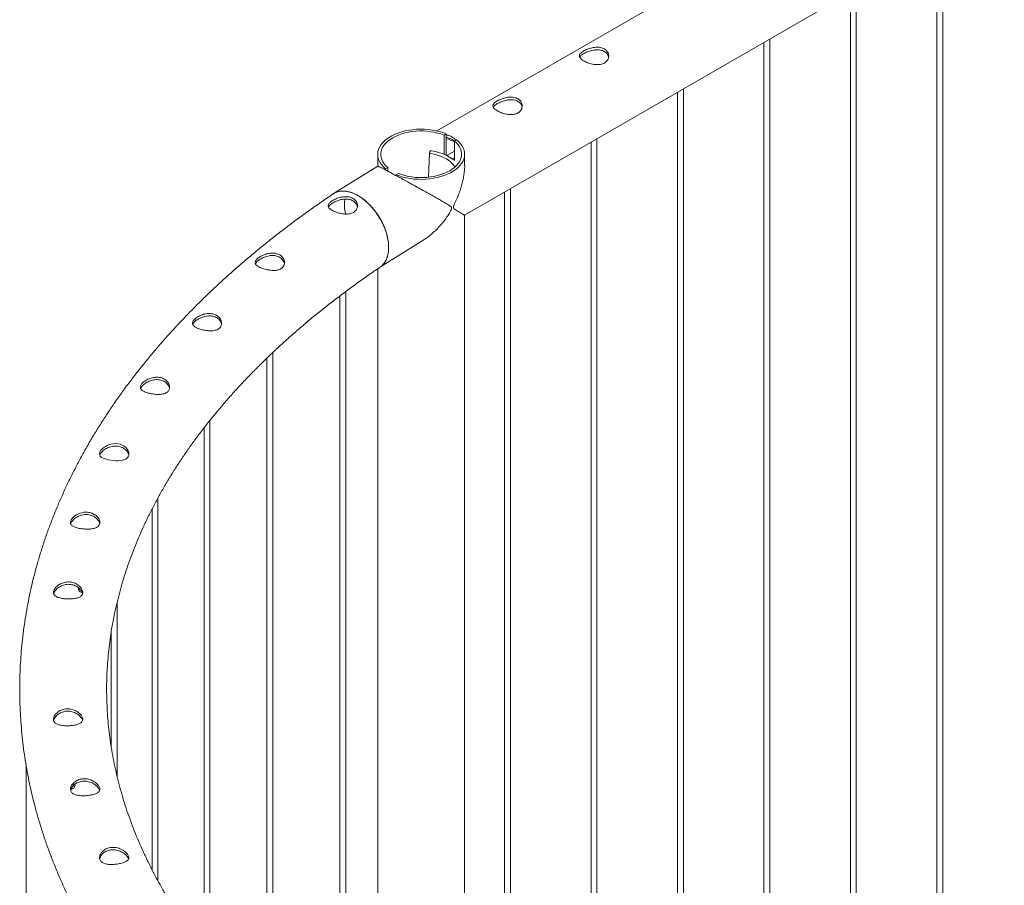
# Paper-space layout 'Sheet2' of a CAD drawing. Units: millimetres. Extents: x 0 to 42, y 0 to 29.8.
# Drawn here: x 16.8 to 17.8, y 22.5 to 23.4 of the extents above; entities that cross this region are included whole.
import ezdxf

# ---------------------------------------------------------------- set-up
doc = ezdxf.new("R2010")
doc.units = ezdxf.units.MM

psp = doc.layouts.new('Sheet2')

# ---------------------------------------------------------------- linework, layer by layer
at = {"color": 7, "linetype": 'Continuous', "lineweight": 0}
for p, q in [((18.7702, 24.1316), (17.2399, 23.2482)), ((17.2682, 23.1619), (18.8147, 24.0546)), ((17.7571, 21.9105), (17.7571, 23.4441)), ((17.7511, 23.4406), (17.7511, 21.9139)), ((17.6687, 21.9615), (17.6687, 23.3931)), ((17.6627, 23.3896), (17.6627, 21.9649)), ((17.5803, 22.0125), (17.5803, 23.342)), ((17.5743, 23.3386), (17.5743, 22.016)), ((17.4919, 22.0635), (17.4919, 23.291)), ((17.4859, 23.2875), (17.4859, 22.067)), ((17.2471, 23.2439), (17.2494, 23.2452)), ((17.2471, 23.2241), (17.2471, 23.2439)), ((17.2494, 23.2233), (17.2494, 23.2452)), ((17.26, 23.2391), (17.2577, 23.2378)), ((17.2577, 23.2378), (17.2577, 23.218)), ((17.3975, 23.2365), (17.3975, 22.118)), ((17.4035, 22.1146), (17.4035, 23.24)), ((17.1793, 23.2243), (17.1793, 23.2122)), ((17.2322, 23.2259), (17.2313, 23.2009)), ((17.2326, 23.2271), (17.2322, 23.226)), ((17.2499, 23.2229), (17.2577, 23.2274)), ((17.2499, 23.2229), (17.2555, 23.2196)), ((17.2499, 23.2229), (17.2555, 23.2196)), ((17.2499, 23.2229), (17.2499, 23.2229)), ((17.2555, 23.2196), (17.2577, 23.2209)), ((17.2682, 23.2132), (17.2682, 23.2243)), ((17.1793, 23.2122), (17.1358, 23.1851)), ((17.1874, 23.2094), (17.1897, 23.2108)), ((17.1897, 23.2108), (17.1897, 23.207)), ((17.2555, 23.2196), (17.2557, 23.2197)), ((17.2555, 23.2196), (17.2555, 23.2196)), ((17.1874, 23.2094), (17.1874, 23.2082)), ((17.2004, 23.2047), (17.1981, 23.2033)), ((17.1981, 23.2025), (17.1981, 23.2033)), ((17.1356, 23.1849), (17.1339, 23.1837)), ((17.3091, 23.1855), (17.3091, 22.169)), ((17.3151, 22.1656), (17.3151, 23.189)), ((17.2682, 22.2038), (17.2682, 23.1619)), ((17.1823, 23.1093), (17.2263, 23.1368)), ((17.1793, 23.1072), (17.1793, 22.2473)), ((17.1406, 23.0795), (17.1406, 22.2751)), ((17.1466, 22.2706), (17.1466, 23.084)), ((17.072, 22.3329), (17.072, 23.0216)), ((17.066, 23.0159), (17.066, 22.3387)), ((17.0077, 22.4023), (17.0077, 22.9523)), ((17.0017, 22.9447), (17.0017, 22.4098)), ((16.9545, 22.4816), (16.9545, 22.8729)), ((16.9485, 22.8616), (16.9485, 22.493)), ((16.9128, 22.5881), (16.9128, 22.7664)), ((16.9068, 22.7366), (16.9068, 22.6179)), ((16.8196, 22.6006), (16.8196, 19.5773))]:
    psp.add_line(p, q, dxfattribs=at)
at = {"color": 7, "linetype": 'Continuous', "lineweight": 0, "flags": 128}
for points in [[(17.2494, 23.2452), (17.246, 23.2465), (17.2425, 23.2475), (17.2387, 23.2484), (17.2349, 23.2491), (17.231, 23.2496), (17.227, 23.2499), (17.223, 23.2499), (17.219, 23.2498), (17.215, 23.2494), (17.2111, 23.2489), (17.2073, 23.2481), (17.2036, 23.2472), (17.2001, 23.246), (17.1968, 23.2447), (17.1938, 23.2432), (17.1909, 23.2416), (17.1883, 23.2398), (17.1861, 23.2379), (17.1841, 23.2359), (17.1824, 23.2338), (17.1811, 23.2316), (17.1801, 23.2293), (17.1795, 23.227), (17.1793, 23.2247), (17.1794, 23.2224), (17.1799, 23.2201), (17.1807, 23.2178), (17.1819, 23.2156), (17.1834, 23.2135), (17.1853, 23.2114), (17.1874, 23.2094)], [(17.2471, 23.2439), (17.2439, 23.2451), (17.2405, 23.246), (17.2369, 23.2468), (17.2332, 23.2474), (17.2295, 23.2478), (17.2257, 23.2481), (17.2219, 23.2481), (17.2181, 23.2479), (17.2143, 23.2475), (17.2106, 23.2469), (17.2071, 23.2461), (17.2037, 23.2451), (17.2004, 23.2439), (17.1974, 23.2426), (17.1946, 23.2411), (17.192, 23.2395), (17.1897, 23.2377), (17.1877, 23.2358), (17.186, 23.2339), (17.1846, 23.2318), (17.1836, 23.2297), (17.1829, 23.2275), (17.1825, 23.2253), (17.1825, 23.2231), (17.1829, 23.2209), (17.1836, 23.2188), (17.1846, 23.2167), (17.186, 23.2146), (17.1877, 23.2126), (17.1897, 23.2108)], [(17.1981, 23.2033), (17.2014, 23.2021), (17.205, 23.201), (17.2087, 23.2001), (17.2125, 23.1994), (17.2165, 23.199), (17.2205, 23.1987), (17.2245, 23.1986), (17.2285, 23.1988), (17.2325, 23.1991), (17.2364, 23.1997), (17.2402, 23.2004), (17.2438, 23.2014), (17.2473, 23.2025), (17.2506, 23.2038), (17.2537, 23.2053), (17.2565, 23.207), (17.2591, 23.2087), (17.2614, 23.2107), (17.2634, 23.2127), (17.265, 23.2148), (17.2663, 23.217), (17.2673, 23.2192), (17.2679, 23.2215), (17.2682, 23.2238), (17.2681, 23.2262), (17.2676, 23.2285), (17.2668, 23.2307), (17.2656, 23.2329), (17.264, 23.2351), (17.2622, 23.2371), (17.26, 23.2391)], [(17.2004, 23.2047), (17.2036, 23.2035), (17.207, 23.2025), (17.2106, 23.2017), (17.2142, 23.2011), (17.218, 23.2007), (17.2218, 23.2005), (17.2256, 23.2005), (17.2294, 23.2007), (17.2331, 23.2011), (17.2368, 23.2017), (17.2404, 23.2025), (17.2438, 23.2035), (17.247, 23.2046), (17.2501, 23.2059), (17.2529, 23.2074), (17.2555, 23.2091), (17.2578, 23.2108), (17.2598, 23.2127), (17.2615, 23.2147), (17.2629, 23.2167), (17.2639, 23.2188), (17.2646, 23.221), (17.2649, 23.2232), (17.2649, 23.2254), (17.2646, 23.2276), (17.2639, 23.2298), (17.2628, 23.2319), (17.2614, 23.2339), (17.2597, 23.2359), (17.2577, 23.2378)], [(17.2333, 23.225), (17.2369, 23.2243), (17.2404, 23.2234), (17.2436, 23.2223), (17.2467, 23.221), (17.2495, 23.2195), (17.252, 23.2179), (17.2542, 23.2162), (17.2561, 23.2143), (17.2576, 23.2124), (17.2583, 23.2112)], [(17.2577, 23.2182), (17.2571, 23.2187), (17.2557, 23.2197)], [(17.1825, 23.1095), (17.1834, 23.1102), (17.1851, 23.1119), (17.1866, 23.1139), (17.1879, 23.1161), (17.1889, 23.1186), (17.1897, 23.1214), (17.1902, 23.1243), (17.1904, 23.1274), (17.1904, 23.1306), (17.1902, 23.134), (17.1897, 23.1375), (17.1889, 23.1411), (17.1879, 23.1447), (17.1866, 23.1483), (17.1851, 23.1519), (17.1834, 23.1554), (17.1814, 23.1589), (17.1793, 23.1623), (17.177, 23.1655), (17.1746, 23.1686), (17.172, 23.1716), (17.1693, 23.1743), (17.1665, 23.1768), (17.1637, 23.179), (17.1608, 23.181), (17.1579, 23.1827), (17.1549, 23.1841), (17.152, 23.1852), (17.1492, 23.186), (17.1464, 23.1865), (17.1437, 23.1867), (17.1411, 23.1865), (17.1387, 23.186), (17.1364, 23.1852), (17.1343, 23.1841)], [(16.8948, 22.918), (16.895, 22.9169), (16.8955, 22.9158), (16.8965, 22.9148), (16.8978, 22.914), (16.8996, 22.9132), (16.9016, 22.9125), (16.9038, 22.912), (16.9062, 22.9115), (16.9086, 22.9112), (16.911, 22.911), (16.9134, 22.911), (16.9156, 22.9111), (16.9178, 22.9114), (16.9198, 22.912), (16.9216, 22.9127), (16.923, 22.9138), (16.924, 22.915), (16.9246, 22.9164), (16.9248, 22.9179), (16.9246, 22.9195), (16.9241, 22.9212), (16.9231, 22.9228), (16.9218, 22.9244), (16.9201, 22.9258), (16.9181, 22.927), (16.9158, 22.9278), (16.9135, 22.9283), (16.9111, 22.9285), (16.9087, 22.9283), (16.9063, 22.9278), (16.904, 22.9271), (16.9018, 22.9261), (16.8998, 22.9248), (16.898, 22.9235), (16.8966, 22.922), (16.8956, 22.9206), (16.895, 22.9193), (16.8948, 22.9181), (16.8948, 22.9181)]]:
    psp.add_lwpolyline(points, dxfattribs=at)
at = {"color": 7, "linetype": 'Continuous', "lineweight": 0}
for centre, radius, start, end in [((17.2434, 23.2136), 0.0273, 58.354, 77.2896), ((17.2332, 23.226), 0.000994, 179.2638, 276.3067), ((17.2339, 23.2261), 0.0017, 73.6404, 142.3556), ((17.2256, 23.1702), 0.0582, 65.1752, 81.3157)]:
    psp.add_arc(centre, radius, start, end, dxfattribs=at)
for points, knots in [([(17.3899, 23.3299), (17.3905, 23.3302), (17.3917, 23.3309), (17.3938, 23.3317), (17.3961, 23.3325), (17.3985, 23.3332), (17.401, 23.3336), (17.4035, 23.3338), (17.4059, 23.3337), (17.4082, 23.3332), (17.4103, 23.3325), (17.412, 23.3315), (17.4135, 23.3302), (17.4145, 23.3287), (17.4152, 23.3271), (17.4156, 23.3254), (17.4155, 23.3236), (17.415, 23.3218), (17.4141, 23.3202), (17.4127, 23.3187), (17.4111, 23.3175), (17.4092, 23.3167), (17.4071, 23.3162), (17.4049, 23.3159), (17.4026, 23.3159), (17.4001, 23.3162), (17.3976, 23.3167), (17.3951, 23.3174), (17.3928, 23.3183), (17.3907, 23.3193), (17.389, 23.3203), (17.3876, 23.3213), (17.3865, 23.3224), (17.3858, 23.3234), (17.3855, 23.3245), (17.3855, 23.3256), (17.386, 23.3267), (17.3869, 23.3277), (17.3882, 23.3288), (17.3893, 23.3295), (17.3899, 23.3299)], [0, 0, 0, 0, 0.025791, 0.051584, 0.077329, 0.103076, 0.129762, 0.156453, 0.18386, 0.211259, 0.237681, 0.264098, 0.289451, 0.314808, 0.340512, 0.366208, 0.39315, 0.420091, 0.447439, 0.474776, 0.500846, 0.526919, 0.552063, 0.577209, 0.603175, 0.629142, 0.656402, 0.683648, 0.710724, 0.737802, 0.763565, 0.789331, 0.81466, 0.840008, 0.866301, 0.892595, 0.919963, 0.94732, 0.973662, 1, 1, 1, 1]), ([(17.3899, 23.3271), (17.3905, 23.3274), (17.3917, 23.3281), (17.3938, 23.329), (17.396, 23.3298), (17.3984, 23.3304), (17.4009, 23.3309), (17.4034, 23.3311), (17.4059, 23.331), (17.4082, 23.3306), (17.4103, 23.3299), (17.412, 23.3289), (17.4134, 23.3276), (17.4145, 23.3262), (17.4151, 23.3247), (17.4153, 23.3238), (17.4154, 23.3234)], [0, 0, 0, 0, 0.071984, 0.143988, 0.215813, 0.287664, 0.362585, 0.437493, 0.514768, 0.592034, 0.666144, 0.740255, 0.810877, 0.881528, 0.953201, 1, 1, 1, 1]), ([(17.3859, 23.3234), (17.3859, 23.3235), (17.3861, 23.324), (17.3868, 23.3249), (17.3881, 23.326), (17.3893, 23.3267), (17.3899, 23.3271)], [0, 0, 0, 0, 0.10242, 0.398026, 0.699061, 1, 1, 1, 1]), ([(17.3015, 23.2788), (17.3021, 23.2792), (17.3033, 23.2798), (17.3054, 23.2807), (17.3077, 23.2815), (17.3101, 23.2821), (17.3126, 23.2826), (17.3151, 23.2827), (17.3175, 23.2826), (17.3198, 23.2822), (17.3219, 23.2815), (17.3237, 23.2804), (17.3251, 23.2792), (17.3261, 23.2777), (17.3268, 23.2761), (17.3272, 23.2744), (17.3271, 23.2726), (17.3266, 23.2708), (17.3257, 23.2691), (17.3244, 23.2677), (17.3227, 23.2665), (17.3208, 23.2657), (17.3188, 23.2651), (17.3165, 23.2649), (17.3142, 23.2649), (17.3117, 23.2652), (17.3092, 23.2657), (17.3067, 23.2664), (17.3044, 23.2673), (17.3023, 23.2682), (17.3006, 23.2692), (17.2992, 23.2703), (17.2981, 23.2713), (17.2974, 23.2724), (17.2971, 23.2734), (17.2971, 23.2745), (17.2976, 23.2756), (17.2986, 23.2767), (17.2998, 23.2778), (17.301, 23.2785), (17.3015, 23.2788)], [0, 0, 0, 0, 0.025791, 0.051584, 0.077329, 0.103076, 0.129762, 0.156453, 0.18386, 0.211259, 0.237681, 0.264098, 0.289451, 0.314808, 0.340512, 0.366208, 0.39315, 0.420091, 0.447439, 0.474776, 0.500846, 0.526919, 0.552063, 0.577209, 0.603175, 0.629142, 0.656402, 0.683648, 0.710724, 0.737802, 0.763565, 0.789331, 0.81466, 0.840008, 0.866301, 0.892595, 0.919963, 0.94732, 0.973662, 1, 1, 1, 1]), ([(17.2975, 23.2724), (17.2975, 23.2725), (17.2977, 23.273), (17.2985, 23.2738), (17.2997, 23.275), (17.3009, 23.2757), (17.3015, 23.2761)], [0, 0, 0, 0, 0.10242, 0.398026, 0.699061, 1, 1, 1, 1]), ([(17.3015, 23.2761), (17.3021, 23.2764), (17.3033, 23.277), (17.3054, 23.2779), (17.3077, 23.2787), (17.31, 23.2794), (17.3125, 23.2799), (17.315, 23.2801), (17.3175, 23.28), (17.3198, 23.2796), (17.3219, 23.2789), (17.3236, 23.2779), (17.325, 23.2766), (17.3261, 23.2751), (17.3268, 23.2737), (17.3269, 23.2728), (17.327, 23.2724)], [0, 0, 0, 0, 0.071984, 0.143988, 0.215813, 0.287664, 0.362585, 0.437493, 0.514768, 0.592034, 0.666144, 0.740255, 0.810877, 0.881528, 0.953201, 1, 1, 1, 1]), ([(17.2494, 23.2442), (17.2506, 23.2439), (17.2533, 23.2432), (17.2566, 23.2413), (17.2585, 23.2395), (17.2593, 23.2387)], [0, 0, 0, 0, 0.319837, 0.711349, 1, 1, 1, 1]), ([(17.2494, 23.2415), (17.2506, 23.2412), (17.2535, 23.2405), (17.2562, 23.239), (17.2576, 23.2377), (17.2577, 23.2376)], [0, 0, 0, 0, 0.413741, 0.935733, 1, 1, 1, 1]), ([(17.1935, 23.205), (17.1921, 23.2057), (17.1893, 23.2072), (17.1859, 23.209), (17.1832, 23.2104), (17.1815, 23.2112), (17.1804, 23.2118), (17.1795, 23.2121), (17.1794, 23.2121), (17.1793, 23.2121)], [0, 0, 0, 0, 0.150008, 0.305268, 0.455134, 0.608714, 0.714338, 0.819991, 1, 1, 1, 1]), ([(17.2682, 23.2139), (17.2682, 23.2134), (17.2683, 23.2113), (17.268, 23.2074), (17.2674, 23.2025), (17.2664, 23.1974), (17.2651, 23.1923), (17.2635, 23.1871), (17.2615, 23.1819), (17.2596, 23.1775), (17.258, 23.1741), (17.2571, 23.172), (17.2567, 23.1707), (17.2566, 23.17), (17.2569, 23.1692), (17.258, 23.1682), (17.2597, 23.167), (17.2619, 23.1657), (17.264, 23.1644), (17.2658, 23.1633), (17.2672, 23.1625), (17.2681, 23.162), (17.2681, 23.162), (17.2681, 23.1619)], [0, 0, 0, 0, 0.018891, 0.073884, 0.130401, 0.186923, 0.246278, 0.305637, 0.366116, 0.426593, 0.462662, 0.488849, 0.499214, 0.507277, 0.515325, 0.53918, 0.59409, 0.649341, 0.71986, 0.79037, 0.862995, 0.935603, 1, 1, 1, 1]), ([(17.2263, 23.1368), (17.2267, 23.137), (17.2286, 23.1381), (17.2319, 23.1406), (17.2362, 23.1442), (17.2403, 23.1482), (17.2445, 23.1527), (17.2483, 23.1575), (17.2513, 23.1619), (17.2533, 23.1652), (17.2545, 23.1674), (17.2549, 23.1687), (17.2549, 23.1695), (17.2546, 23.1703), (17.254, 23.1709), (17.2522, 23.1723), (17.2491, 23.1741), (17.2448, 23.1766), (17.2403, 23.1791), (17.2358, 23.1817), (17.231, 23.1844), (17.2255, 23.1875), (17.2195, 23.1908), (17.2133, 23.1942), (17.2073, 23.1975), (17.2022, 23.2003), (17.1975, 23.2028), (17.1949, 23.2042), (17.1935, 23.205)], [0, 0, 0, 0, 0.010407, 0.054849, 0.099301, 0.144988, 0.190682, 0.24569, 0.288383, 0.315798, 0.336718, 0.344608, 0.350448, 0.357643, 0.372139, 0.386983, 0.444514, 0.502516, 0.55156, 0.600593, 0.651217, 0.701823, 0.760689, 0.820882, 0.868663, 0.917711, 0.958304, 1, 1, 1, 1]), ([(17.1338, 23.1838), (17.1295, 23.1809), (17.1207, 23.1749), (17.1078, 23.1658), (17.095, 23.1565), (17.0824, 23.147), (17.0701, 23.1374), (17.058, 23.1277), (17.0462, 23.1178), (17.0346, 23.1079), (17.0233, 23.0978), (17.0123, 23.0876), (17.0016, 23.0774), (16.9911, 23.067), (16.9809, 23.0565), (16.9709, 23.0459), (16.9613, 23.0352), (16.9519, 23.0245), (16.9429, 23.0136), (16.9341, 23.0026), (16.9256, 22.9916), (16.9174, 22.9805), (16.9095, 22.9693), (16.902, 22.958), (16.8947, 22.9467), (16.8877, 22.9353), (16.881, 22.9238), (16.8746, 22.9123), (16.8686, 22.9007), (16.8628, 22.8891), (16.8574, 22.8774), (16.8523, 22.8657), (16.8474, 22.8539), (16.8429, 22.8421), (16.8388, 22.8302), (16.8349, 22.8183), (16.8313, 22.8064), (16.8281, 22.7945), (16.8252, 22.7825), (16.8226, 22.7705), (16.8203, 22.7585), (16.8183, 22.7464), (16.8167, 22.7344), (16.8153, 22.7223), (16.8143, 22.7103), (16.8136, 22.6982), (16.8132, 22.6861), (16.8131, 22.6741), (16.8134, 22.662), (16.8139, 22.6499), (16.8148, 22.6379), (16.816, 22.6258), (16.8175, 22.6138), (16.8193, 22.6018), (16.8214, 22.5898), (16.8239, 22.5778), (16.8266, 22.5659), (16.8297, 22.5539), (16.8331, 22.542), (16.8368, 22.5302), (16.8408, 22.5183), (16.8452, 22.5065), (16.8498, 22.4948), (16.8548, 22.483), (16.86, 22.4714), (16.8656, 22.4597), (16.8715, 22.4482), (16.8777, 22.4366), (16.8842, 22.4252), (16.891, 22.4138), (16.8981, 22.4024), (16.9055, 22.3912), (16.9132, 22.38), (16.9212, 22.3688), (16.9295, 22.3578), (16.9381, 22.3468), (16.947, 22.3359), (16.9562, 22.3252), (16.9656, 22.3144), (16.9754, 22.3038), (16.9854, 22.2933), (16.9957, 22.2829), (17.0063, 22.2726), (17.0172, 22.2624), (17.0283, 22.2522), (17.0397, 22.2422), (17.0514, 22.2324), (17.0633, 22.2226), (17.0755, 22.2129), (17.0879, 22.2034), (17.1006, 22.194), (17.1135, 22.1847), (17.1246, 22.1769), (17.1315, 22.1723), (17.1339, 22.1707)], [0, 0, 0, 0, 0.0107527, 0.0218549, 0.0329563, 0.0440566, 0.0551553, 0.0662523, 0.0773471, 0.088439, 0.0995275, 0.1106123, 0.1216929, 0.1327684, 0.1438383, 0.1549021, 0.1659592, 0.1770084, 0.1880498, 0.1990818, 0.2101044, 0.2211168, 0.2321179, 0.2431073, 0.2540843, 0.2650488, 0.2759993, 0.2869357, 0.2978582, 0.3087657, 0.3196582, 0.3305357, 0.3413977, 0.3522448, 0.3630767, 0.3738943, 0.3846977, 0.395487, 0.4062636, 0.417028, 0.4277811, 0.438524, 0.4492575, 0.459983, 0.4707022, 0.4814158, 0.4921252, 0.5028323, 0.5135385, 0.5242449, 0.5349521, 0.5456628, 0.5563774, 0.567098, 0.5778253, 0.5885609, 0.5993063, 0.6100616, 0.6208286, 0.6316082, 0.6424003, 0.6532063, 0.6640262, 0.6748611, 0.6857107, 0.6965751, 0.7074542, 0.7183484, 0.7292576, 0.7401808, 0.7511181, 0.7620693, 0.7730333, 0.7840099, 0.7949988, 0.8059988, 0.8170097, 0.8280304, 0.8390602, 0.8500988, 0.8611458, 0.8721996, 0.88326, 0.8943265, 0.9053986, 0.9164751, 0.9275557, 0.9386402, 0.9497272, 0.9608178, 0.9719099, 0.9830041, 0.9940994, 1, 1, 1, 1]), ([(17.1288, 23.1707), (17.1289, 23.1703), (17.1292, 23.1696), (17.1302, 23.1686), (17.1316, 23.1676), (17.1333, 23.1666), (17.1352, 23.1657), (17.1373, 23.1649), (17.1396, 23.1642), (17.142, 23.1637), (17.1444, 23.1633), (17.1469, 23.1631), (17.1493, 23.1632), (17.1516, 23.1636), (17.1536, 23.1643), (17.1554, 23.1653), (17.1567, 23.1666), (17.1577, 23.168), (17.1584, 23.1696), (17.1587, 23.1714), (17.1585, 23.1731), (17.158, 23.1749), (17.157, 23.1766), (17.1556, 23.1781), (17.154, 23.1792), (17.152, 23.1801), (17.1499, 23.1807), (17.1476, 23.181), (17.1453, 23.1809), (17.1428, 23.1806), (17.1403, 23.1801), (17.1379, 23.1793), (17.1356, 23.1784), (17.1336, 23.1773), (17.1318, 23.1762), (17.1305, 23.1751), (17.1294, 23.174), (17.1288, 23.1729), (17.1285, 23.1718), (17.1287, 23.1711), (17.1288, 23.1707)], [0, 0, 0, 0, 0.02663, 0.053242, 0.079921, 0.106581, 0.13232, 0.158059, 0.183402, 0.208747, 0.235064, 0.261388, 0.28877, 0.31614, 0.342943, 0.369739, 0.395087, 0.420443, 0.445812, 0.471193, 0.497943, 0.524692, 0.552094, 0.579494, 0.605841, 0.632185, 0.657514, 0.682859, 0.708611, 0.734363, 0.761361, 0.788354, 0.815667, 0.842973, 0.869005, 0.895037, 0.920213, 0.945397, 0.972698, 1, 1, 1, 1]), ([(17.1819, 23.1091), (17.183, 23.1099), (17.1852, 23.1117), (17.1878, 23.1156), (17.1896, 23.1204), (17.1905, 23.126), (17.1905, 23.1321), (17.1896, 23.1386), (17.1878, 23.1454), (17.1851, 23.1522), (17.1816, 23.1588), (17.1775, 23.1651), (17.1728, 23.1709), (17.1677, 23.176), (17.1623, 23.1802), (17.1568, 23.1834), (17.1513, 23.1857), (17.146, 23.1868), (17.1416, 23.1867), (17.1382, 23.186), (17.1364, 23.1852), (17.1356, 23.1849)], [0, 0, 0, 0, 0.05052, 0.104771, 0.1606, 0.214815, 0.270601, 0.324794, 0.380557, 0.434757, 0.490525, 0.544759, 0.600564, 0.654839, 0.71068, 0.764988, 0.820866, 0.87518, 0.931075, 0.965342, 1, 1, 1, 1]), ([(17.1585, 23.1705), (17.1583, 23.1711), (17.158, 23.1723), (17.1571, 23.174), (17.1557, 23.1755), (17.154, 23.1767), (17.1521, 23.1776), (17.15, 23.1782), (17.1478, 23.1785), (17.1454, 23.1785), (17.143, 23.1782), (17.1405, 23.1776), (17.1381, 23.1768), (17.1358, 23.1759), (17.1337, 23.1748), (17.132, 23.1737), (17.1306, 23.1726), (17.1296, 23.1716), (17.1292, 23.1709), (17.129, 23.1706)], [0, 0, 0, 0, 0.058791, 0.120972, 0.183128, 0.242618, 0.30213, 0.358953, 0.415803, 0.473604, 0.531412, 0.592373, 0.653341, 0.715353, 0.777341, 0.836096, 0.894851, 0.951196, 1, 1, 1, 1]), ([(17.1457, 23.1784), (17.1456, 23.1776), (17.1453, 23.176), (17.1452, 23.1732), (17.1453, 23.1702), (17.1456, 23.167), (17.146, 23.1647), (17.1463, 23.1634), (17.1464, 23.1632)], [0, 0, 0, 0, 0.1656453, 0.3641215, 0.5628476, 0.7616232, 0.9603573, 1, 1, 1, 1]), ([(17.0541, 23.1126), (17.0543, 23.1123), (17.0546, 23.1115), (17.0556, 23.1105), (17.057, 23.1096), (17.0587, 23.1086), (17.0607, 23.1078), (17.0629, 23.1071), (17.0652, 23.1064), (17.0675, 23.106), (17.07, 23.1056), (17.0724, 23.1055), (17.0748, 23.1056), (17.0771, 23.1059), (17.0791, 23.1066), (17.0808, 23.1076), (17.0822, 23.1088), (17.0832, 23.1102), (17.0838, 23.1117), (17.084, 23.1134), (17.0839, 23.1152), (17.0833, 23.1169), (17.0823, 23.1186), (17.081, 23.1201), (17.0792, 23.1214), (17.0773, 23.1223), (17.0751, 23.123), (17.0728, 23.1233), (17.0704, 23.1233), (17.068, 23.123), (17.0656, 23.1224), (17.0631, 23.1216), (17.0609, 23.1206), (17.0588, 23.1195), (17.0571, 23.1183), (17.0557, 23.1171), (17.0548, 23.1159), (17.0541, 23.1148), (17.0539, 23.1137), (17.054, 23.113), (17.0541, 23.1126)], [0, 0, 0, 0, 0.026949, 0.053892, 0.080895, 0.107877, 0.133949, 0.160029, 0.18532, 0.210621, 0.236589, 0.262565, 0.289765, 0.316959, 0.344103, 0.371241, 0.396909, 0.422581, 0.447756, 0.472933, 0.499288, 0.525637, 0.553049, 0.580447, 0.607183, 0.63391, 0.659389, 0.68488, 0.710378, 0.735886, 0.762559, 0.789229, 0.816638, 0.844041, 0.87049, 0.896938, 0.922177, 0.947423, 0.973704, 1, 1, 1, 1]), ([(17.0838, 23.1125), (17.0838, 23.1125), (17.0838, 23.1131), (17.0833, 23.1143), (17.0824, 23.1161), (17.081, 23.1176), (17.0793, 23.1189), (17.0774, 23.1199), (17.0752, 23.1205), (17.0729, 23.1208), (17.0706, 23.1208), (17.0682, 23.1205), (17.0657, 23.1199), (17.0633, 23.1191), (17.061, 23.1181), (17.059, 23.117), (17.0572, 23.1158), (17.0558, 23.1146), (17.0549, 23.1135), (17.0545, 23.1128), (17.0544, 23.1125)], [0, 0, 0, 0, 0.002602, 0.061769, 0.123714, 0.185647, 0.245932, 0.306178, 0.363226, 0.420262, 0.477258, 0.534255, 0.594185, 0.654097, 0.716078, 0.778031, 0.837659, 0.897275, 0.953641, 1, 1, 1, 1]), ([(17.1819, 22.2455), (17.1785, 22.2479), (17.1709, 22.253), (17.1595, 22.2611), (17.1476, 22.2697), (17.1361, 22.2784), (17.1248, 22.2873), (17.1137, 22.2962), (17.1029, 22.3052), (17.0924, 22.3143), (17.0821, 22.3235), (17.0721, 22.3327), (17.0624, 22.3421), (17.0529, 22.3515), (17.0437, 22.361), (17.0348, 22.3706), (17.0261, 22.3802), (17.0178, 22.3899), (17.0097, 22.3997), (17.0019, 22.4096), (16.9944, 22.4195), (16.9871, 22.4294), (16.9802, 22.4395), (16.9735, 22.4496), (16.9671, 22.4597), (16.961, 22.4699), (16.9552, 22.4802), (16.9497, 22.4905), (16.9445, 22.5008), (16.9396, 22.5112), (16.9349, 22.5216), (16.9306, 22.5321), (16.9266, 22.5426), (16.9228, 22.5532), (16.9194, 22.5638), (16.9163, 22.5744), (16.9135, 22.5851), (16.911, 22.5958), (16.9088, 22.6065), (16.9069, 22.6173), (16.9053, 22.628), (16.904, 22.6388), (16.903, 22.6497), (16.9024, 22.6605), (16.9021, 22.6713), (16.902, 22.6821), (16.9023, 22.693), (16.903, 22.7038), (16.9039, 22.7147), (16.9051, 22.7255), (16.9067, 22.7363), (16.9086, 22.7471), (16.9108, 22.7578), (16.9133, 22.7686), (16.9161, 22.7793), (16.9192, 22.79), (16.9226, 22.8006), (16.9263, 22.8112), (16.9304, 22.8218), (16.9347, 22.8323), (16.9393, 22.8428), (16.9442, 22.8532), (16.9495, 22.8636), (16.955, 22.874), (16.9608, 22.8843), (16.9669, 22.8945), (16.9733, 22.9047), (16.98, 22.9148), (16.9869, 22.9249), (16.9942, 22.9349), (17.0017, 22.9448), (17.0096, 22.9547), (17.0177, 22.9645), (17.026, 22.9742), (17.0347, 22.9839), (17.0436, 22.9935), (17.0528, 23.003), (17.0623, 23.0124), (17.0721, 23.0218), (17.0821, 23.0311), (17.0924, 23.0403), (17.1029, 23.0494), (17.1137, 23.0584), (17.1248, 23.0673), (17.1361, 23.0761), (17.1477, 23.0848), (17.1595, 23.0935), (17.1709, 23.1015), (17.1785, 23.1067), (17.1819, 23.109)], [0, 0, 0, 0, 0.009547, 0.020887, 0.032228, 0.04357, 0.054912, 0.066256, 0.077601, 0.088949, 0.100299, 0.111653, 0.12301, 0.134372, 0.145739, 0.157113, 0.168493, 0.179881, 0.191277, 0.202684, 0.2141, 0.225529, 0.23697, 0.248426, 0.259896, 0.271382, 0.282885, 0.294407, 0.305949, 0.31751, 0.329092, 0.340697, 0.352324, 0.363974, 0.375647, 0.387342, 0.399061, 0.410802, 0.422563, 0.434345, 0.446144, 0.45796, 0.469789, 0.48163, 0.493479, 0.505335, 0.517192, 0.529048, 0.540899, 0.552742, 0.564574, 0.576393, 0.588196, 0.599982, 0.611748, 0.623494, 0.635218, 0.646919, 0.658598, 0.670253, 0.681886, 0.693497, 0.705085, 0.716653, 0.7282, 0.739728, 0.751238, 0.76273, 0.774206, 0.785667, 0.797115, 0.808549, 0.819972, 0.831385, 0.842787, 0.854181, 0.865567, 0.876946, 0.888319, 0.899687, 0.91105, 0.922409, 0.933765, 0.945118, 0.956468, 0.967817, 0.979165, 0.990511, 1, 1, 1, 1]), ([(16.9899, 23.0505), (16.9901, 23.0502), (16.9904, 23.0494), (16.9914, 23.0484), (16.9928, 23.0475), (16.9946, 23.0466), (16.9966, 23.0459), (16.9988, 23.0452), (17.0011, 23.0446), (17.0035, 23.0442), (17.0059, 23.0439), (17.0083, 23.0438), (17.0107, 23.0439), (17.0129, 23.0443), (17.015, 23.0449), (17.0167, 23.0458), (17.018, 23.047), (17.019, 23.0483), (17.0196, 23.0499), (17.0198, 23.0515), (17.0196, 23.0532), (17.019, 23.055), (17.018, 23.0566), (17.0166, 23.0582), (17.0149, 23.0595), (17.0129, 23.0605), (17.0107, 23.0612), (17.0084, 23.0615), (17.006, 23.0615), (17.0036, 23.0613), (17.0011, 23.0607), (16.9988, 23.0599), (16.9965, 23.0589), (16.9945, 23.0577), (16.9928, 23.0564), (16.9914, 23.0551), (16.9904, 23.0539), (16.9899, 23.0527), (16.9896, 23.0516), (16.9898, 23.0509), (16.9899, 23.0505)], [0, 0, 0, 0, 0.027186, 0.0543615, 0.0815808, 0.1088009, 0.1352515, 0.1616979, 0.1870652, 0.2124378, 0.238102, 0.2637767, 0.2906942, 0.317613, 0.3449738, 0.3723209, 0.3983958, 0.4244667, 0.4495811, 0.4746965, 0.5006427, 0.5265958, 0.5538659, 0.5811309, 0.6081951, 0.6352501, 0.6609942, 0.6867338, 0.7120784, 0.737431, 0.7637483, 0.7900661, 0.8174321, 0.8447858, 0.8716268, 0.8984686, 0.9239087, 0.9493533, 0.9746772, 1, 1, 1, 1]), ([(17.0196, 23.0503), (17.0196, 23.0504), (17.0195, 23.0511), (17.019, 23.0524), (17.0181, 23.0541), (17.0167, 23.0557), (17.015, 23.057), (17.013, 23.058), (17.0108, 23.0587), (17.0085, 23.0591), (17.0061, 23.0591), (17.0037, 23.0588), (17.0013, 23.0582), (16.9989, 23.0574), (16.9967, 23.0564), (16.9946, 23.0552), (16.9929, 23.0539), (16.9915, 23.0526), (16.9905, 23.0514), (16.9902, 23.0507), (16.9901, 23.0504)], [0, 0, 0, 0, 0.009156, 0.066974, 0.128201, 0.189431, 0.250202, 0.31096, 0.368336, 0.425732, 0.48204, 0.538372, 0.597069, 0.65578, 0.71724, 0.77868, 0.838969, 0.899238, 0.955857, 1, 1, 1, 1]), ([(16.9367, 22.985), (16.9369, 22.9846), (16.9372, 22.9839), (16.9383, 22.9829), (16.9397, 22.982), (16.9414, 22.9812), (16.9435, 22.9805), (16.9457, 22.9799), (16.9481, 22.9794), (16.9505, 22.9791), (16.9529, 22.9788), (16.9553, 22.9788), (16.9576, 22.9789), (16.9598, 22.9792), (16.9618, 22.9798), (16.9635, 22.9807), (16.9649, 22.9818), (16.9658, 22.9831), (16.9664, 22.9846), (16.9666, 22.9862), (16.9663, 22.9879), (16.9657, 22.9896), (16.9647, 22.9913), (16.9633, 22.9928), (16.9616, 22.9942), (16.9595, 22.9952), (16.9573, 22.996), (16.9549, 22.9964), (16.9525, 22.9964), (16.9501, 22.9961), (16.9477, 22.9956), (16.9454, 22.9948), (16.9432, 22.9937), (16.9412, 22.9925), (16.9395, 22.9912), (16.9381, 22.9898), (16.9372, 22.9885), (16.9366, 22.9872), (16.9364, 22.9861), (16.9366, 22.9854), (16.9367, 22.985)], [0, 0, 0, 0, 0.0272935, 0.0545874, 0.0819011, 0.1092076, 0.1360246, 0.1628418, 0.1884004, 0.213952, 0.2393933, 0.2648416, 0.2914186, 0.3179967, 0.3454208, 0.372836, 0.3993472, 0.4258532, 0.4510552, 0.476257, 0.5018381, 0.5274233, 0.5544269, 0.5814192, 0.6087315, 0.6360316, 0.6621096, 0.6881903, 0.7134864, 0.7387854, 0.7647617, 0.7907305, 0.8179136, 0.8450933, 0.8722566, 0.8994099, 0.9251726, 0.9509352, 0.9754672, 1, 1, 1, 1]), ([(16.9663, 22.9848), (16.9663, 22.985), (16.9662, 22.9857), (16.9657, 22.987), (16.9648, 22.9887), (16.9634, 22.9903), (16.9616, 22.9917), (16.9596, 22.9928), (16.9574, 22.9935), (16.955, 22.9939), (16.9527, 22.9939), (16.9503, 22.9937), (16.9479, 22.9931), (16.9455, 22.9923), (16.9433, 22.9913), (16.9413, 22.99), (16.9396, 22.9886), (16.9382, 22.9873), (16.9373, 22.986), (16.937, 22.9853), (16.9368, 22.985)], [0, 0, 0, 0, 0.015515, 0.072101, 0.132323, 0.192533, 0.253584, 0.314639, 0.372591, 0.430548, 0.486457, 0.542382, 0.599921, 0.657471, 0.718123, 0.778747, 0.83951, 0.900242, 0.957411, 1, 1, 1, 1]), ([(16.9247, 22.9168), (16.9247, 22.9168), (16.9246, 22.9174), (16.9241, 22.9186), (16.9232, 22.9203), (16.9219, 22.9219), (16.9202, 22.9233), (16.9182, 22.9245), (16.916, 22.9254), (16.9136, 22.9259), (16.9112, 22.9261), (16.9088, 22.9259), (16.9064, 22.9254), (16.9041, 22.9246), (16.9019, 22.9236), (16.8999, 22.9224), (16.8981, 22.921), (16.8967, 22.9195), (16.8956, 22.9181), (16.8952, 22.9172), (16.8951, 22.9168)], [0, 0, 0, 0, 0.00536, 0.062246, 0.119139, 0.179568, 0.239992, 0.300588, 0.361165, 0.418472, 0.475762, 0.53152, 0.587293, 0.645113, 0.702923, 0.763673, 0.824413, 0.8846, 0.944776, 1, 1, 1, 1]), ([(16.8651, 22.8479), (16.8651, 22.8475), (16.8652, 22.8466), (16.8658, 22.8455), (16.8668, 22.8445), (16.8681, 22.8436), (16.8698, 22.8429), (16.8718, 22.8423), (16.8741, 22.8418), (16.8765, 22.8414), (16.8789, 22.8412), (16.8814, 22.8411), (16.8838, 22.8411), (16.886, 22.8412), (16.8882, 22.8415), (16.8902, 22.8421), (16.8919, 22.8428), (16.8934, 22.8438), (16.8944, 22.845), (16.895, 22.8463), (16.8952, 22.8478), (16.895, 22.8494), (16.8944, 22.851), (16.8935, 22.8526), (16.8921, 22.8542), (16.8904, 22.8556), (16.8884, 22.8568), (16.8862, 22.8577), (16.8838, 22.8583), (16.8813, 22.8585), (16.8789, 22.8584), (16.8765, 22.8579), (16.8742, 22.8572), (16.872, 22.8562), (16.87, 22.855), (16.8683, 22.8536), (16.8669, 22.8521), (16.8659, 22.8506), (16.8653, 22.8492), (16.8652, 22.8483), (16.8651, 22.8479)], [0, 0, 0, 0, 0.0264752, 0.0529536, 0.0793775, 0.1058021, 0.1330918, 0.1603814, 0.1873839, 0.2143883, 0.2400926, 0.265796, 0.2911524, 0.3165142, 0.3428899, 0.3692623, 0.3966587, 0.4240475, 0.4507858, 0.4775284, 0.5028414, 0.5281598, 0.5535727, 0.578987, 0.6057882, 0.6325948, 0.6599855, 0.6873616, 0.7136526, 0.739945, 0.7652693, 0.7905918, 0.8163842, 0.8421852, 0.8692234, 0.8962576, 0.9235468, 0.9508295, 0.9754149, 1, 1, 1, 1]), ([(16.8949, 22.8466), (16.8949, 22.8466), (16.8949, 22.8472), (16.8944, 22.8484), (16.8935, 22.85), (16.8922, 22.8516), (16.8905, 22.853), (16.8885, 22.8543), (16.8863, 22.8552), (16.8839, 22.8558), (16.8815, 22.8561), (16.879, 22.8559), (16.8767, 22.8555), (16.8744, 22.8548), (16.8722, 22.8538), (16.8702, 22.8525), (16.8684, 22.8511), (16.867, 22.8496), (16.8659, 22.8481), (16.8654, 22.847), (16.8653, 22.8466), (16.8653, 22.8466)], [0, 0, 0, 0, 0.0066817, 0.0624339, 0.1182067, 0.1775096, 0.2367877, 0.2976433, 0.3585002, 0.4166136, 0.4747532, 0.5303731, 0.5860019, 0.6427056, 0.6994188, 0.7592562, 0.819082, 0.879741, 0.9403868, 0.997304, 1, 1, 1, 1]), ([(16.8477, 22.7764), (16.8477, 22.7759), (16.8478, 22.775), (16.8484, 22.7739), (16.8493, 22.7729), (16.8507, 22.772), (16.8524, 22.7713), (16.8544, 22.7707), (16.8566, 22.7703), (16.859, 22.7699), (16.8615, 22.7698), (16.864, 22.7697), (16.8664, 22.7698), (16.8687, 22.77), (16.8708, 22.7703), (16.8728, 22.7708), (16.8745, 22.7715), (16.8759, 22.7725), (16.8769, 22.7736), (16.8776, 22.7749), (16.8777, 22.7763), (16.8775, 22.7779), (16.8769, 22.7794), (16.876, 22.781), (16.8747, 22.7825), (16.873, 22.784), (16.871, 22.7852), (16.8688, 22.7862), (16.8663, 22.7868), (16.8639, 22.7871), (16.8614, 22.787), (16.859, 22.7866), (16.8567, 22.7859), (16.8546, 22.785), (16.8526, 22.7838), (16.8509, 22.7824), (16.8495, 22.7808), (16.8484, 22.7792), (16.8478, 22.7777), (16.8477, 22.7768), (16.8477, 22.7764)], [0, 0, 0, 0, 0.026111, 0.052221, 0.078277, 0.10434, 0.131364, 0.158386, 0.185674, 0.212945, 0.239016, 0.265088, 0.290382, 0.315684, 0.341663, 0.367648, 0.394856, 0.422062, 0.449193, 0.476321, 0.501981, 0.527636, 0.55281, 0.578, 0.604365, 0.630735, 0.658139, 0.68555, 0.712257, 0.738974, 0.764451, 0.789941, 0.815448, 0.84096, 0.86764, 0.894322, 0.921737, 0.949138, 0.974573, 1, 1, 1, 1]), ([(16.8775, 22.775), (16.8775, 22.7751), (16.8774, 22.7756), (16.877, 22.7768), (16.8761, 22.7783), (16.8748, 22.7799), (16.8731, 22.7814), (16.8712, 22.7827), (16.8689, 22.7837), (16.8665, 22.7843), (16.864, 22.7847), (16.8616, 22.7846), (16.8592, 22.7842), (16.8569, 22.7835), (16.8548, 22.7826), (16.8528, 22.7814), (16.851, 22.7799), (16.8496, 22.7784), (16.8485, 22.7768), (16.848, 22.7756), (16.8479, 22.7751), (16.8479, 22.775)], [0, 0, 0, 0, 0.006163, 0.06116, 0.116174, 0.174139, 0.232108, 0.292797, 0.353487, 0.412532, 0.47156, 0.527466, 0.583359, 0.639183, 0.69503, 0.753744, 0.812449, 0.873169, 0.933881, 0.992851, 1, 1, 1, 1]), ([(16.8732, 22.7794), (16.8731, 22.7799), (16.8729, 22.7805), (16.8733, 22.781), (16.8733, 22.7811)], [0, 0, 0, 0, 0.802932, 1, 1, 1, 1]), ([(16.8771, 22.7761), (16.877, 22.7761), (16.8762, 22.7763), (16.875, 22.777), (16.8737, 22.7782), (16.8733, 22.779), (16.8732, 22.7794)], [0, 0, 0, 0, 0.032032, 0.381959, 0.735847, 1, 1, 1, 1]), ([(16.8735, 22.779), (16.8736, 22.7792), (16.8738, 22.7796), (16.8743, 22.7799), (16.8745, 22.78)], [0, 0, 0, 0, 0.507825, 1, 1, 1, 1]), ([(16.8477, 22.6466), (16.8477, 22.6461), (16.8478, 22.6451), (16.8484, 22.6439), (16.8494, 22.6428), (16.8507, 22.6419), (16.8523, 22.6412), (16.8543, 22.6407), (16.8565, 22.6403), (16.8589, 22.6401), (16.8614, 22.64), (16.8639, 22.6401), (16.8664, 22.6402), (16.8687, 22.6405), (16.8708, 22.641), (16.8727, 22.6415), (16.8744, 22.6422), (16.8758, 22.643), (16.8769, 22.6441), (16.8775, 22.6453), (16.8777, 22.6466), (16.8775, 22.648), (16.8769, 22.6495), (16.876, 22.651), (16.8747, 22.6524), (16.8731, 22.6538), (16.8711, 22.6551), (16.8689, 22.6561), (16.8665, 22.6569), (16.864, 22.6573), (16.8614, 22.6574), (16.859, 22.6571), (16.8567, 22.6565), (16.8546, 22.6556), (16.8526, 22.6544), (16.8509, 22.6531), (16.8495, 22.6515), (16.8485, 22.6498), (16.8478, 22.6482), (16.8477, 22.6471), (16.8477, 22.6466)], [0, 0, 0, 0, 0.025547, 0.051103, 0.076615, 0.102133, 0.128412, 0.154698, 0.182074, 0.209437, 0.236274, 0.263101, 0.288662, 0.314222, 0.339658, 0.365102, 0.391665, 0.418234, 0.445662, 0.473073, 0.499593, 0.526115, 0.551317, 0.576523, 0.602101, 0.627678, 0.654673, 0.68166, 0.708972, 0.736273, 0.762365, 0.788454, 0.813753, 0.839052, 0.865017, 0.890981, 0.91816, 0.945331, 0.97267, 1, 1, 1, 1]), ([(16.8775, 22.6454), (16.8773, 22.6458), (16.877, 22.6468), (16.8761, 22.6483), (16.8748, 22.6497), (16.8732, 22.6512), (16.8713, 22.6525), (16.8691, 22.6536), (16.8667, 22.6544), (16.8642, 22.6549), (16.8617, 22.655), (16.8592, 22.6547), (16.8569, 22.6541), (16.8548, 22.6532), (16.8529, 22.6521), (16.8511, 22.6507), (16.8497, 22.6492), (16.8486, 22.6474), (16.848, 22.6461), (16.8479, 22.6454), (16.8479, 22.6453)], [0, 0, 0, 0, 0.054771, 0.109957, 0.165918, 0.221882, 0.281419, 0.340969, 0.401509, 0.46205, 0.519602, 0.577145, 0.632545, 0.687974, 0.744874, 0.801792, 0.861783, 0.921774, 0.985749, 1, 1, 1, 1]), ([(16.8654, 22.5735), (16.8656, 22.573), (16.866, 22.5721), (16.8671, 22.571), (16.8684, 22.5701), (16.8701, 22.5694), (16.8721, 22.5689), (16.8744, 22.5686), (16.8768, 22.5685), (16.8794, 22.5685), (16.8819, 22.5686), (16.8843, 22.5689), (16.8866, 22.5693), (16.8887, 22.5698), (16.8906, 22.5704), (16.8922, 22.5711), (16.8935, 22.572), (16.8945, 22.573), (16.895, 22.5742), (16.8952, 22.5755), (16.8949, 22.5769), (16.8942, 22.5783), (16.8931, 22.5797), (16.8918, 22.5811), (16.8901, 22.5825), (16.8881, 22.5837), (16.8859, 22.5847), (16.8834, 22.5855), (16.8809, 22.5859), (16.8783, 22.5859), (16.8759, 22.5856), (16.8736, 22.585), (16.8715, 22.5841), (16.8697, 22.5829), (16.868, 22.5815), (16.8667, 22.58), (16.8657, 22.5783), (16.8652, 22.5766), (16.865, 22.5749), (16.8653, 22.5739), (16.8654, 22.5735)], [0, 0, 0, 0, 0.025825, 0.051652, 0.07743, 0.103225, 0.129932, 0.156644, 0.184047, 0.211438, 0.237854, 0.264266, 0.289622, 0.314981, 0.340679, 0.366378, 0.393329, 0.420276, 0.447621, 0.474955, 0.500984, 0.527016, 0.552129, 0.577246, 0.603235, 0.629225, 0.656513, 0.683797, 0.710829, 0.73786, 0.763569, 0.789287, 0.814642, 0.840004, 0.866358, 0.892707, 0.920085, 0.947448, 0.973723, 1, 1, 1, 1]), ([(16.8949, 22.574), (16.8949, 22.5741), (16.8948, 22.5746), (16.8942, 22.5756), (16.8932, 22.5771), (16.8919, 22.5785), (16.8902, 22.5798), (16.8883, 22.5811), (16.8861, 22.5821), (16.8836, 22.5829), (16.8811, 22.5834), (16.8785, 22.5835), (16.8761, 22.5832), (16.8738, 22.5826), (16.8717, 22.5817), (16.8698, 22.5806), (16.8682, 22.5792), (16.8668, 22.5776), (16.8659, 22.5759), (16.8653, 22.5747), (16.8653, 22.5741), (16.8653, 22.5741)], [0, 0, 0, 0, 0.0093016, 0.0669946, 0.1222267, 0.1774851, 0.2348666, 0.2922424, 0.3530244, 0.4137631, 0.4740314, 0.5342982, 0.5912142, 0.6481368, 0.7040047, 0.7598817, 0.8181382, 0.8764077, 0.9373932, 0.9983482, 1, 1, 1, 1]), ([(16.8694, 22.5801), (16.8695, 22.5799), (16.8699, 22.5793), (16.8697, 22.5781), (16.8688, 22.5767), (16.8674, 22.5756), (16.8662, 22.5752), (16.8657, 22.575)], [0, 0, 0, 0, 0.1054375, 0.3447435, 0.5835438, 0.8252514, 1, 1, 1, 1]), ([(16.8681, 22.5789), (16.8684, 22.5788), (16.869, 22.5784), (16.8692, 22.5779), (16.8693, 22.5777)], [0, 0, 0, 0, 0.590922, 1, 1, 1, 1]), ([(16.8951, 22.5033), (16.8953, 22.5029), (16.8957, 22.502), (16.8968, 22.5008), (16.8982, 22.4999), (16.8999, 22.4991), (16.9018, 22.4986), (16.904, 22.4983), (16.9065, 22.4982), (16.909, 22.4983), (16.9116, 22.4985), (16.914, 22.4989), (16.9163, 22.4993), (16.9184, 22.4999), (16.9203, 22.5005), (16.9219, 22.5013), (16.9232, 22.5021), (16.9242, 22.5031), (16.9247, 22.5042), (16.9249, 22.5055), (16.9246, 22.5068), (16.9239, 22.5082), (16.9228, 22.5096), (16.9215, 22.5109), (16.9198, 22.5122), (16.9178, 22.5134), (16.9156, 22.5144), (16.9132, 22.5152), (16.9107, 22.5157), (16.9081, 22.5158), (16.9056, 22.5156), (16.9033, 22.515), (16.9012, 22.5142), (16.8994, 22.513), (16.8978, 22.5117), (16.8964, 22.5101), (16.8955, 22.5084), (16.8949, 22.5067), (16.8947, 22.5049), (16.895, 22.5039), (16.8951, 22.5033)], [0, 0, 0, 0, 0.0255451, 0.0510955, 0.0766016, 0.1021207, 0.1283988, 0.1546816, 0.1820535, 0.2094157, 0.2362539, 0.2630853, 0.2886459, 0.3142145, 0.3396472, 0.3650905, 0.3916538, 0.4182152, 0.4456417, 0.4730609, 0.4995771, 0.5261085, 0.5513095, 0.5765154, 0.6020856, 0.6276682, 0.654651, 0.6816314, 0.7089512, 0.7362571, 0.7623501, 0.7884475, 0.8137413, 0.839045, 0.8650027, 0.8909644, 0.9181417, 0.9453112, 0.9726636, 1, 1, 1, 1]), ([(16.9246, 22.504), (16.9246, 22.5041), (16.9245, 22.5045), (16.9239, 22.5055), (16.9229, 22.5069), (16.9216, 22.5082), (16.9199, 22.5095), (16.918, 22.5107), (16.9159, 22.5118), (16.9134, 22.5126), (16.9109, 22.5132), (16.9083, 22.5134), (16.9059, 22.5132), (16.9035, 22.5126), (16.9014, 22.5118), (16.8996, 22.5107), (16.8979, 22.5093), (16.8966, 22.5078), (16.8956, 22.5061), (16.8951, 22.5048), (16.895, 22.5042), (16.895, 22.5041)], [0, 0, 0, 0, 0.003688, 0.062746, 0.118315, 0.173918, 0.230272, 0.286622, 0.346596, 0.406571, 0.467573, 0.528575, 0.58656, 0.644534, 0.700351, 0.756183, 0.813493, 0.870822, 0.931238, 0.991659, 1, 1, 1, 1])]:
    psp.add_open_spline(points, degree=3, knots=knots, dxfattribs=at)

doc.saveas('drawing.dxf')
